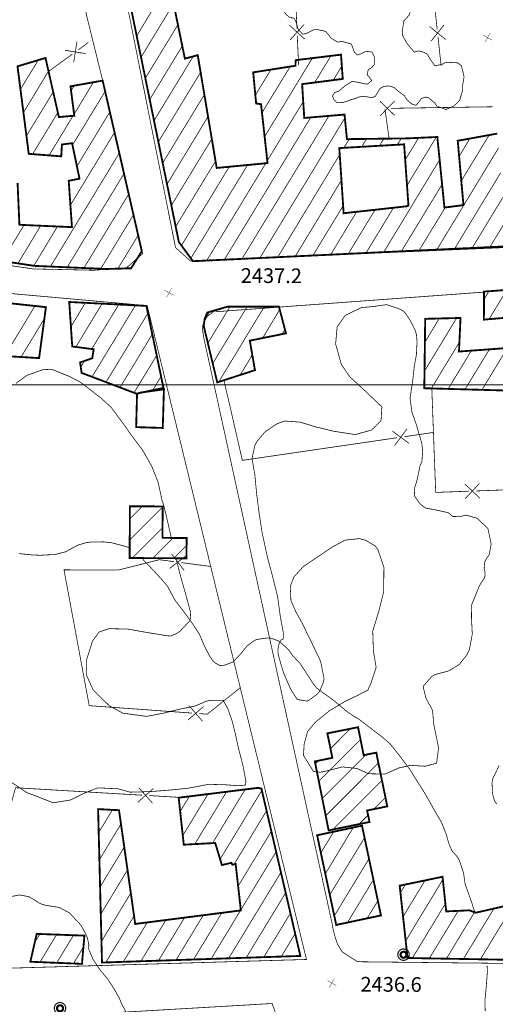
# Model space of a CAD drawing. Units: millimetres. Extents: x 580969 to 583705, y 7464883 to 7467702.
# Drawn here: x 582007 to 582072, y 7466416 to 7466550 of the extents above; entities that cross this region are included whole.
import ezdxf

# ---------------------------------------------------------------- set-up
doc = ezdxf.new("R2010")
doc.units = ezdxf.units.MM
doc.linetypes.add('USTATION2', pattern=[1, 0.75, -0.25])
for name, color, linetype in [('CAMINOS EXISTENTES', 7, 'Continuous'), ('CIERRES', 7, 'Continuous'), ('COORDENADAS UTM', 7, 'Continuous'), ('COTAS SECUNDARIAS', 7, 'Continuous'), ('CURVA SECUNDARIA', 7, 'Continuous'), ('EDIFICACIONES', 7, 'Continuous'), ('POSTES', 7, 'Continuous'), ('ZONA VERDE', 7, 'Continuous')]:
    doc.layers.add(name, color=color, linetype=linetype)
doc.styles.add('ROMANS', font='romans', dxfattribs={"height": 0.2})

# ---------------------------------------------------------------- blocks, each defined once
blk = doc.blocks.new('COTA2')
at = {"layer": 'COTAS SECUNDARIAS', "color": 253, "linetype": 'Continuous', "const_width": 0.1}
for points in [[(-1.02, 0.95), (1.02, -0.97)], [(-0.95, -1.02), (0.95, 1.02)]]:
    blk.add_lwpolyline(points, dxfattribs=at)
blk = doc.blocks.new('POSTE')
at = {"layer": 'POSTES', "color": 2, "linetype": 'Continuous', "elevation": 0}
for points, const_width in [([(0.524, 0.009, 1), (-0.511, 0.009, 1), (-0.511, 0.009, 1)], 0.1), ([(0.28, 0.002, 1), (-0.267, 0.002, 1), (-0.267, 0.002, 1)], 0.2)]:
    blk.add_lwpolyline(points, format="xyb", close=True, dxfattribs=dict(at, const_width=const_width))

msp = doc.modelspace()

# ---------------------------------------------------------------- linework, layer by layer
at = {"layer": 'CAMINOS EXISTENTES', "color": 1, "linetype": 'Continuous', "const_width": 0.1}
for points in [[(582089.62, 7466625.25), (582010.39, 7466618.82), (582009.06, 7466617.07), (582028.71, 7466518.67), (582030.73, 7466516.85), (582096.97, 7466519.67), (582098.94, 7466522.05), (582097.56, 7466537.13), (582097.09, 7466542), (582096.52, 7466547.71), (582095.87, 7466554.92), (582094.6, 7466567.47), (582089.64, 7466625.51)], [(581934.75, 7466529.54), (581997.68, 7466520.73), (581997.73, 7466517.51), (582009.26, 7466515.77), (582017.55, 7466515.59), (582020.12, 7466515.77), (582022.04, 7466515.93), (582024.26, 7466517.86), (582018.79, 7466541.38), (582014, 7466560.81), (582008.71, 7466586.82), (582006.77, 7466593.88), (582001.13, 7466618.84), (581976.27, 7466616.75), (581908.66, 7466610.22), (581934.75, 7466529.54)], [(581967.26, 7466419.32), (581938.08, 7466522.57), (581937.89, 7466522.88), (581937.87, 7466523.4), (581938.26, 7466523.72), (581939.63, 7466523.64), (581964.83, 7466520.65), (581980.05, 7466517.88), (581983.66, 7466516.4), (581985.52, 7466515.65), (581986.81, 7466514.68), (581986.92, 7466513.81), (581986.97, 7466513.75), (581987.1, 7466512.39), (581996.79, 7466511.4), (581997.51, 7466513.2), (582024.85, 7466510.77), (582046.53, 7466421.85), (582000.5, 7466420.5), (581993.4, 7466419.94), (581992.48, 7466419.81), (581967.26, 7466419.32)], [(582099.92, 7466514.75), (582034.39, 7466509.96), (582034.04, 7466510.08), (582033.43, 7466509.6), (582033.02, 7466509.31), (582032.54, 7466508.48), (582032.35, 7466507.8), (582032.54, 7466506.46), (582050.01, 7466426.79), (582050.16, 7466425.94), (582050.41, 7466424.98), (582050.74, 7466423.96), (582051.38, 7466422.9), (582052.15, 7466422.39), (582053.48, 7466421.54), (582106.49, 7466420.95), (582102.17, 7466493.97), (582099.92, 7466514.75)], [(582070.6, 7466300), (582062.38, 7466340.12), (582057.85, 7466365.03), (582053.27, 7466386.85), (582051.34, 7466399.34), (582045.18, 7466397.98), (582044.14, 7466414.19), (582042.53, 7466413.95), (582041.86, 7466415.86), (581952.93, 7466410.68), (581938.11, 7466316.08), (581933.7, 7466300)]]:
    msp.add_lwpolyline(points, dxfattribs=at)
at = {"layer": 'CIERRES', "color": 2, "linetype": 'Continuous', "const_width": 0.1}
for points in [[(582045.24, 7466548.46), (582044.16, 7466572.44)], [(582064.32, 7466548.35), (582061.75, 7466572.21)], [(582046.3, 7466547.01), (582044.21, 7466548.92)], [(582044.3, 7466546.92), (582046.21, 7466549.01)], [(582065.48, 7466546.97), (582063.28, 7466548.74)], [(582063.49, 7466546.75), (582065.26, 7466548.96)], [(582045.46, 7466543.47), (582045.28, 7466547.47)], [(582064.86, 7466543.38), (582064.43, 7466547.36)], [(582014.85, 7466543.88), (582015.29, 7466546.67)], [(582015.48, 7466545.57), (582016.84, 7466546.56)], [(582011.43, 7466542.63), (582014.67, 7466544.98)], [(582013.67, 7466545.5), (582016.47, 7466545.05)], [(582056.53, 7466538.59), (582058.56, 7466536.62)], [(582056.56, 7466536.59), (582058.53, 7466538.62)], [(582058.05, 7466537.61), (582071.89, 7466537.82)], [(582057.78, 7466533.49), (582057.22, 7466537.45)], [(582037.2, 7466492.37), (582035.3, 7466500.63)], [(582068.6, 7466485.54), (582064.12, 7466485.37), (582063.59, 7466499.51)], [(582060.5, 7466492.03), (582058.23, 7466493.72)], [(582060.21, 7466494.01), (582058.52, 7466491.75)], [(582058.87, 7466492.81), (582037.8, 7466489.73), (582037.2, 7466492.37)], [(582063.82, 7466493.53), (582059.86, 7466492.95)], [(582070.14, 7466484.59), (582068.07, 7466486.52)], [(582070.07, 7466486.59), (582068.14, 7466484.52)], [(582073.6, 7466485.72), (582069.6, 7466485.57)], [(582028.52, 7466475.95), (582026.51, 7466476.22), (582020.95, 7466474.82), (582013.53, 7466474.84), (582015.14, 7466466.17)], [(582030.14, 7466476.75), (582027.9, 7466475.03)], [(582029.88, 7466474.77), (582028.16, 7466477.01)], [(582033.48, 7466475.3), (582029.51, 7466475.82)], [(582015.14, 7466466.17), (582016.96, 7466456.37), (582030.95, 7466455.36)], [(582031.95, 7466455.29), (582033.03, 7466455.21), (582037.5, 7466458.8)], [(582030.38, 7466454.4), (582032.52, 7466456.25)], [(582030.53, 7466456.39), (582032.38, 7466454.25)], [(582024.14, 7466444.19), (582006.93, 7466445.21), (582005.15, 7466438.69)], [(582025.69, 7466445.1), (582023.58, 7466443.23)], [(582025.58, 7466443.11), (582023.7, 7466445.22)], [(582029.13, 7466443.9), (582025.14, 7466444.14)]]:
    msp.add_lwpolyline(points, dxfattribs=at)
at = {"layer": 'COORDENADAS UTM', "color": 7, "linetype": 'Continuous', "const_width": 0.1, "elevation": -0.01}
msp.add_lwpolyline([(581900, 7466500), (582800, 7466500)], dxfattribs=at)
at = {"layer": 'CURVA SECUNDARIA', "color": 30, "linetype": 'Continuous', "const_width": 0.1}
for points, elevation in [([(582007.39, 7466477.05), (582008.68, 7466476.92), (582009.22, 7466476.86), (582010.37, 7466476.82), (582010.91, 7466476.86), (582012.29, 7466476.92), (582013.76, 7466477.3), (582015.4, 7466478.2), (582016.55, 7466478.54), (582017.1, 7466478.61), (582018.87, 7466478.65), (582019.99, 7466478.53), (582020.63, 7466478.36), (582022.08, 7466477.98), (582022.55, 7466477.76), (582022.61, 7466477.71)], 2437), ([(582024.26, 7466476.27), (582025.41, 7466475.07), (582026.77, 7466473.6), (582027.62, 7466472.6), (582028.66, 7466470.67), (582029.93, 7466469.03), (582031.06, 7466467.46), (582031.97, 7466466.06), (582032.66, 7466464.44), (582033.39, 7466463.04), (582033.8, 7466462.46), (582034.18, 7466462.13), (582034.75, 7466461.82), (582035.35, 7466461.87), (582036.58, 7466462.32), (582036.92, 7466462.74), (582037.71, 7466463.55), (582038.12, 7466464.12), (582038.49, 7466464.53), (582039.2, 7466465.06), (582039.7, 7466465.36), (582041.18, 7466465.57), (582041.69, 7466465.55), (582042.74, 7466465.17), (582043.15, 7466464.84), (582044.14, 7466463.93), (582044.65, 7466463.17), (582045.67, 7466462.1), (582046.61, 7466460.64), (582047.48, 7466459.32), (582047.94, 7466458.75), (582048.39, 7466458.4), (582048.85, 7466458.07), (582050.15, 7466457.15), (582052.01, 7466455.59), (582053.09, 7466454.86), (582053.62, 7466454.56), (582054.89, 7466453.59), (582056.8, 7466452.14), (582057.97, 7466451.11), (582059.39, 7466449.32), (582060.66, 7466447.62), (582061.44, 7466446.34), (582062.58, 7466444.55), (582063.25, 7466443.39), (582064.04, 7466441.97), (582064.89, 7466440.53), (582065.5, 7466439.03), (582065.92, 7466437.59), (582066.3, 7466436.68), (582067.09, 7466435.77), (582067.33, 7466435.35), (582067.92, 7466433.57), (582068.12, 7466432.11), (582068.55, 7466430.91), (582068.74, 7466430.4), (582069.07, 7466429.46), (582069.24, 7466428.88), (582069.43, 7466428.34)], 2437), ([(582005.94, 7466430.33), (582007.47, 7466430.62), (582008.73, 7466430.4), (582009.21, 7466430.11), (582009.7, 7466429.82), (582010.32, 7466429.43), (582011, 7466429.23), (582011.57, 7466429.13), (582012.91, 7466428.92), (582014.28, 7466428.18), (582014.63, 7466427.8), (582015.85, 7466426.49), (582016.48, 7466425.32), (582016.71, 7466424.82), (582016.91, 7466423.81), (582016.89, 7466423.24), (582017.48, 7466421.87), (582018.23, 7466420.74), (582018.52, 7466420.33), (582019.47, 7466419.19), (582020.39, 7466417.77), (582021.03, 7466416.64), (582021.37, 7466415.82), (582021.94, 7466414.76)], 2436), ([(582071.12, 7466420.99), (582071.16, 7466420.24), (582070.99, 7466418), (582070.82, 7466416.34), (582070.86, 7466414.85)], 2437)]:
    msp.add_lwpolyline(points, dxfattribs=dict(at, elevation=elevation))
at = {"layer": 'EDIFICACIONES', "color": 4, "linetype": 'Continuous'}
for points, const_width in [([(582072.49, 7466534.17), (582067.12, 7466533.2), (582067.9, 7466524.45), (582065.31, 7466524.11), (582064.34, 7466533.71), (582060.24, 7466533.52), (582052.04, 7466533.42), (582051.71, 7466536.76), (582046.23, 7466536.3), (582045.94, 7466540.9), (582051.47, 7466541.61), (582051.23, 7466544.91), (582045.07, 7466544.16), (582045.02, 7466543.4), (582039.28, 7466542.5), (582039.68, 7466538.27), (582040.35, 7466538.17), (582041.23, 7466530.16), (582034.31, 7466529.5), (582031.73, 7466544.84), (582029.98, 7466544.37), (582026.32, 7466562.16)], 0.25), ([(582020.6, 7466561.24), (582029.16, 7466519.43), (582031.08, 7466516.82), (582091.16, 7466519.66)], 0.25), ([(582023.42, 7466547.46), (582027.84, 7466554.74)], 0.1), ([(582024.03, 7466544.58), (582028.45, 7466551.86)], 0.1), ([(582024.6, 7466541.7), (582029.03, 7466548.97)], 0.1), ([(582025.2, 7466538.81), (582029.63, 7466546.09)], 0.1), ([(581997.78, 7466517.94), (582009.53, 7466516.18), (582019.31, 7466515.76), (582022.65, 7466515.85), (582024.12, 7466518.18), (582018.79, 7466541.38), (582014.41, 7466540.6), (582014.93, 7466536.61), (582012.83, 7466536.42), (582011.01, 7466544.46), (582007.2, 7466543.32), (582008.73, 7466531.42), (582013.15, 7466531.08), (582013.25, 7466532.69), (582014.63, 7466532.87), (582015.64, 7466528.04), (582014.17, 7466527.75), (582014.61, 7466521.45), (582007.46, 7466521.77), (582007.21, 7466527.44)], 0.25), ([(582025.78, 7466535.92), (582031.1, 7466544.66)], 0.1), ([(582047.65, 7466541.12), (582049.85, 7466544.73)], 0.1), ([(582007.61, 7466540.2), (582010.01, 7466544.15)], 0.1), ([(582040.49, 7466537.03), (582044.29, 7466543.26)], 0.1), ([(582040.84, 7466533.76), (582047.33, 7466544.43)], 0.1), ([(582050.19, 7466541.45), (582051.34, 7466543.35)], 0.1), ([(582008.01, 7466537.04), (582011.42, 7466542.66)], 0.1), ([(582026.37, 7466533.04), (582032.13, 7466542.53)], 0.1), ([(582039.57, 7466539.38), (582041.69, 7466542.88)], 0.1), ([(582014.48, 7466539.98), (582014.92, 7466540.7)], 0.1), ([(582014.91, 7466536.82), (582017.52, 7466541.14)], 0.1), ([(582008.42, 7466533.85), (582012.06, 7466539.85)], 0.1), ([(582014.67, 7466532.59), (582019.12, 7466539.91)], 0.1), ([(582026.95, 7466530.15), (582032.64, 7466539.49)], 0.1), ([(582041.21, 7466530.51), (582046.09, 7466538.52)], 0.1), ([(582009.26, 7466531.39), (582012.7, 7466537.06)], 0.1), ([(582011.49, 7466531.2), (582014.77, 7466536.61)], 0.1), ([(582015.28, 7466529.72), (582019.76, 7466537.11)], 0.1), ([(582027.55, 7466527.27), (582033.13, 7466536.49)], 0.1), ([(582037.76, 7466517.14), (582049.58, 7466536.57)], 0.1), ([(582035.36, 7466517.03), (582047.12, 7466536.38)], 0.1), ([(582040.18, 7466517.24), (582051.76, 7466536.31)], 0.1), ([(582014.4, 7466524.44), (582020.4, 7466534.32)], 0.1), ([(582067.6, 7466527.74), (582071.4, 7466533.98)], 0.1), ([(582028.13, 7466524.39), (582033.65, 7466533.46)], 0.1), ([(582051.6, 7466532.22), (582052.35, 7466533.41)], 0.1), ([(582054.04, 7466532.37), (582054.7, 7466533.44)], 0.1), ([(582056.45, 7466532.5), (582057.06, 7466533.47)], 0.1), ([(582058.9, 7466532.66), (582059.42, 7466533.5)], 0.1), ([(582059.95, 7466530.56), (582061.8, 7466533.6)], 0.1), ([(582060.22, 7466527.13), (582064.2, 7466533.7)], 0.1), ([(582067.32, 7466531.09), (582068.77, 7466533.49)], 0.1), ([(582011.68, 7466516.08), (582021.05, 7466531.52)], 0.1), ([(582042.61, 7466517.35), (582051.07, 7466531.34)], 0.1), ([(582064.28, 7466518.39), (582072.67, 7466532.22)], 0.1), ([(582028.72, 7466521.5), (582034.15, 7466530.42)], 0.1), ([(582030.8, 7466517.2), (582038.5, 7466529.89)], 0.1), ([(582032.96, 7466516.91), (582040.98, 7466530.11)], 0.1), ([(582057.05, 7466518.04), (582064.64, 7466530.59)], 0.1), ([(582013.96, 7466515.98), (582021.69, 7466528.73)], 0.1), ([(582029.51, 7466518.94), (582036.02, 7466529.67)], 0.1), ([(582066.68, 7466518.49), (582072.96, 7466528.84)], 0.1), ([(582045.01, 7466517.48), (582051.3, 7466527.85)], 0.1), ([(582059.44, 7466518.15), (582065, 7466527.27)], 0.1), ([(582016.24, 7466515.89), (582022.33, 7466525.93)], 0.1), ([(582069.08, 7466518.61), (582073.24, 7466525.46)], 0.1), ([(582071.5, 7466518.73), (582075.01, 7466524.54)], 0.1), ([(582018.53, 7466515.79), (582022.98, 7466523.13)], 0.1), ([(582047.41, 7466517.59), (582051.53, 7466524.37)], 0.1), ([(582049.82, 7466517.7), (582053.35, 7466523.53)], 0.1), ([(582052.22, 7466517.82), (582055.87, 7466523.81)], 0.1), ([(582054.63, 7466517.92), (582058.37, 7466524.08)], 0.1), ([(582061.85, 7466518.27), (582065.42, 7466524.12)], 0.1), ([(582005.11, 7466516.84), (582008.1, 7466521.75)], 0.1), ([(582007.26, 7466516.52), (582010.36, 7466521.65)], 0.1), ([(582009.41, 7466516.18), (582012.64, 7466521.54)], 0.1), ([(582020.86, 7466515.79), (582023.61, 7466520.33)], 0.1), ([(582070.71, 7466511.64), (582071.36, 7466512.73)], 0.1), ([(582071.38, 7466508.93), (582073.8, 7466512.91)], 0.1), ([(582014.48, 7466507.91), (582016.43, 7466511.16)], 0.1), ([(582015.15, 7466505.16), (582018.71, 7466511.05)], 0.1), ([(582005.82, 7466504.52), (582009.57, 7466510.72)], 0.1), ([(582017.31, 7466504.88), (582020.98, 7466510.93)], 0.1), ([(582017.35, 7466501.1), (582023.25, 7466510.81)], 0.1), ([(582019.26, 7466500.38), (582024.94, 7466509.73)], 0.1), ([(582032.64, 7466508.77), (582033.35, 7466509.93)], 0.1), ([(582033.11, 7466505.67), (582036.11, 7466510.63)], 0.1), ([(582033.78, 7466502.92), (582038.46, 7466510.64)], 0.1), ([(582034.58, 7466500.38), (582040.8, 7466510.65)], 0.1), ([(582040.56, 7466506.36), (582042.89, 7466510.25)], 0.1), ([(582007.69, 7466503.79), (582010.86, 7466509.01)], 0.1), ([(582083.49, 7466505.71), (582067.29, 7466504.53), (582067.5, 7466509.1), (582062.69, 7466508.98), (582062.57, 7466499.54), (582074.34, 7466499.21)], 0.25), ([(582062.59, 7466501.86), (582066.98, 7466509.1)], 0.1), ([(582062.65, 7466505.79), (582064.6, 7466509.03)], 0.1), ([(582043.21, 7466506.91), (582043.6, 7466507.54)], 0.1), ([(582021.16, 7466499.65), (582025.53, 7466506.86)], 0.1), ([(582063.52, 7466499.5), (582067.36, 7466505.82)], 0.1), ([(582065.81, 7466499.43), (582068.97, 7466504.65)], 0.1), ([(582068.11, 7466499.38), (582071.43, 7466504.82)], 0.1), ([(582070.42, 7466499.32), (582073.88, 7466505.02)], 0.1), ([(582009.96, 7466503.66), (582010.21, 7466504.03)], 0.1), ([(582015.82, 7466502.4), (582016.33, 7466503.27)], 0.1), ([(582023.06, 7466498.93), (582026.14, 7466504)], 0.1), ([(582037.49, 7466501.32), (582039.17, 7466504.08)], 0.1), ([(582025.61, 7466499.27), (582026.73, 7466501.12)], 0.1), ([(582022.47, 7466478.92), (582026.96, 7466483.41)], 0.1), ([(582022.49, 7466481.77), (582024.2, 7466483.48)], 0.1), ([(582022.83, 7466476.45), (582026.94, 7466480.56)], 0.1), ([(582025.64, 7466476.43), (582028.39, 7466479.18)], 0.1), ([(582028.46, 7466476.42), (582030.21, 7466478.17)], 0.1), ([(582049.8, 7466450.52), (582052.51, 7466453.23)], 0.1), ([(582048.21, 7466446.1), (582053.89, 7466451.78)], 0.1), ([(582048.68, 7466443.74), (582054.63, 7466449.69)], 0.1), ([(582047.74, 7466448.46), (582048.17, 7466448.89)], 0.1), ([(582049.15, 7466441.39), (582056.32, 7466448.56)], 0.1), ([(582050.11, 7466439.52), (582056.8, 7466446.21)], 0.1), ([(582029.69, 7466438.69), (582033.13, 7466444.35)], 0.1), ([(582031.34, 7466437.55), (582035.66, 7466444.67)], 0.1), ([(582033.75, 7466437.68), (582038.19, 7466444.98)], 0.1), ([(582034.79, 7466435.5), (582040.45, 7466444.84)], 0.1), ([(582029.34, 7466441.98), (582030.6, 7466444.04)], 0.1), ([(582055.72, 7466442.3), (582057.29, 7466443.86)], 0.1), ([(582018.25, 7466439.12), (582020.12, 7466442.19)], 0.1), ([(582036.68, 7466434.79), (582041.09, 7466442.06)], 0.1), ([(582053.68, 7466440.25), (582054.92, 7466441.49)], 0.1), ([(582018.35, 7466435.42), (582021.27, 7466440.25)], 0.1), ([(582037.24, 7466431.84), (582041.74, 7466439.27)], 0.1), ([(582048.49, 7466436.35), (582050.24, 7466439.22)], 0.1), ([(582049.1, 7466433.5), (582052.91, 7466439.81)], 0.1), ([(582049.7, 7466430.64), (582054.43, 7466438.4)], 0.1), ([(582018.45, 7466431.72), (582021.73, 7466437.14)], 0.1), ([(582037.59, 7466428.58), (582042.39, 7466436.49)], 0.1), ([(582050.32, 7466427.78), (582055.04, 7466435.55)], 0.1), ([(582018.55, 7466428.03), (582022.17, 7466434.03)], 0.1), ([(582035.94, 7466422), (582043.05, 7466433.69)], 0.1), ([(582052.1, 7466426.86), (582055.64, 7466432.69)], 0.1), ([(582074.84, 7466429.41), (582069.58, 7466428.21), (582068.71, 7466428.53), (582065.55, 7466428.39), (582065.05, 7466433.1), (582059.22, 7466431.88), (582060.29, 7466422.05), (582094.79, 7466421.44)], 0.25), ([(582059.33, 7466430.95), (582060, 7466432.04)], 0.1), ([(582059.68, 7466427.67), (582062.67, 7466432.6)], 0.1), ([(582060.04, 7466424.38), (582065.09, 7466432.72)], 0.1), ([(582018.64, 7466424.33), (582022.63, 7466430.9)], 0.1), ([(582038.33, 7466422.09), (582043.69, 7466430.9)], 0.1), ([(582054.78, 7466427.43), (582056.25, 7466429.84)], 0.1), ([(582060.95, 7466422.04), (582065.44, 7466429.44)], 0.1), ([(582070.2, 7466421.87), (582074.77, 7466429.38)], 0.1), ([(582031.17, 7466421.85), (582035.01, 7466428.19)], 0.1), ([(582033.56, 7466421.93), (582037.55, 7466428.52)], 0.1), ([(582040.72, 7466422.17), (582044.34, 7466428.13)], 0.1), ([(582063.26, 7466422), (582067.18, 7466428.45)], 0.1), ([(582065.58, 7466421.96), (582069.4, 7466428.27)], 0.1), ([(582067.89, 7466421.92), (582072.04, 7466428.77)], 0.1), ([(582019.21, 7466421.44), (582023.07, 7466427.77)], 0.1), ([(582021.6, 7466421.53), (582024.87, 7466426.89)], 0.1), ([(582024, 7466421.61), (582027.4, 7466427.22)], 0.1), ([(582026.39, 7466421.69), (582029.93, 7466427.54)], 0.1), ([(582028.78, 7466421.77), (582032.48, 7466427.86)], 0.1), ([(582009.55, 7466424.17), (582010.24, 7466425.31)], 0.1), ([(582043.11, 7466422.25), (582044.97, 7466425.35)], 0.1), ([(582010.26, 7466421.48), (582012.52, 7466425.23)], 0.1), ([(582012.54, 7466421.39), (582014.82, 7466425.14)], 0.1), ([(582014.81, 7466421.28), (582016.16, 7466423.51)], 0.1), ([(582045.5, 7466422.32), (582045.63, 7466422.55)], 0.1)]:
    msp.add_lwpolyline(points, dxfattribs=dict(at, const_width=const_width))
at = {"layer": 'EDIFICACIONES', "color": 4, "linetype": 'Continuous', "const_width": 0.25}
for points in [[(582060.3, 7466524.3), (582051.59, 7466523.34), (582051, 7466532.2), (582059.82, 7466532.71), (582060.41, 7466524.41)], [(582074.97, 7466513), (582074.58, 7466509.21), (582070.68, 7466508.87), (582070.7, 7466512.68)], [(582011.07, 7466510.57), (582010.14, 7466503.64), (582005.81, 7466503.9), (582005.81, 7466506.43), (582002.34, 7466506.46), (582001.77, 7466501.96), (581999.06, 7466502.04), (581998.31, 7466498.45), (581992.25, 7466499.15), (581992.05, 7466501.74), (581990.32, 7466502.01), (581990.27, 7466500.33), (581988.63, 7466500.26), (581988.53, 7466502.21), (581986.02, 7466502.44), (581985.71, 7466511.19), (581997.16, 7466510.48), (581998.51, 7466511.92)], [(582024.74, 7466510.74), (582027.07, 7466499.58), (582023.39, 7466498.8), (582015.92, 7466501.63), (582015.72, 7466503.05), (582017.38, 7466503.62), (582017.56, 7466504.84), (582014.65, 7466505.22), (582014.24, 7466511.27)], [(582034.39, 7466500.33), (582032.8, 7466506.96), (582032.59, 7466507.82), (582032.55, 7466508.08), (582032.67, 7466508.96), (582033.03, 7466509.83), (582035.76, 7466510.63), (582042.78, 7466510.65), (582043.74, 7466507.01), (582038.82, 7466506.01), (582039.52, 7466502)], [(582026.97, 7466494.14), (582027.13, 7466499.39), (582023.98, 7466498.96), (582023.47, 7466498.76), (582023.35, 7466494.25)], [(582030.2, 7466476.41), (582022.46, 7466476.45), (582022.5, 7466483.49), (582026.96, 7466483.46), (582026.93, 7466479.19), (582030.22, 7466479.17)], [(582049.55, 7466439.4), (582047.67, 7466448.79), (582050.05, 7466449.27), (582049.38, 7466452.6), (582053.55, 7466453.44), (582054.32, 7466449.63), (582056.03, 7466449.98), (582057.53, 7466442.67), (582054.79, 7466442.11), (582055.11, 7466440.55)], [(582040.4, 7466445.09), (582045.7, 7466422.33), (582018.7, 7466421.43), (582018.17, 7466442.3), (582021.01, 7466442.15), (582023.22, 7466426.68), (582037.6, 7466428.52), (582036.89, 7466434.84), (582036.45, 7466434.73), (582036.32, 7466435), (582035.02, 7466434.69), (582034.11, 7466437.69), (582029.83, 7466437.46), (582029.14, 7466443.85), (582039.94, 7466445.19)], [(582050.51, 7466426.88), (582047.98, 7466438.74), (582054.09, 7466440.05), (582056.67, 7466427.84), (582050.65, 7466426.56), (582050.58, 7466426.53)], [(582016, 7466421.61), (582016.31, 7466425.09), (582009.81, 7466425.33), (582008.95, 7466421.54), (582016.01, 7466421.25)]]:
    msp.add_lwpolyline(points, close=True, dxfattribs=at)
at = {"layer": 'ZONA VERDE', "color": 3, "linetype": 'USTATION2', "extrusion": (-7.01487e-05, 1.06659e-05, 1), "const_width": 0.1, "elevation": 38.81}
msp.add_lwpolyline([(582066.61, 7466537.93), (582066.98, 7466538.28), (582067.39, 7466538.72), (582067.8, 7466540.14), (582067.78, 7466540.72), (582067.98, 7466541.9), (582067.63, 7466543.37), (582067.14, 7466543.79), (582065.52, 7466543.88), (582065.01, 7466543.6), (582064, 7466543.38), (582063.27, 7466544.45), (582062.95, 7466545), (582062.48, 7466545.24), (582061.79, 7466545.42), (582061.19, 7466545.25), (582060.54, 7466546.04), (582060.19, 7466546.46), (582059.63, 7466547.48), (582059.55, 7466548), (582059.8, 7466549.55), (582060.17, 7466549.9), (582060.54, 7466550.34), (582060.82, 7466551.57), (582060.44, 7466553.05), (582060.62, 7466553.52), (582060.81, 7466554.04), (582060.88, 7466555.25), (582060.65, 7466556.83), (582061.04, 7466557.16), (582061.31, 7466557.6), (582060.96, 7466558.77), (582060.49, 7466559.08), (582058.98, 7466559.97), (582058.88, 7466560.58), (582059.16, 7466561.87), (582059.48, 7466562.39), (582059.88, 7466562.82), (582060.37, 7466563.98), (582060.41, 7466564.51), (582059.9, 7466565.59), (582059.79, 7466566.08), (582059.8, 7466566.59), (582059.52, 7466567.12), (582059.13, 7466567.67), (582058.89, 7466568.22), (582059.5, 7466569.32), (582059.69, 7466569.84), (582059.85, 7466570.47), (582059.09, 7466571.46), (582058.61, 7466571.63), (582058.03, 7466571.4), (582057.41, 7466570.43), (582057.21, 7466569.85), (582056.95, 7466569.31), (582055.92, 7466568.09), (582055.39, 7466567.94), (582054.84, 7466567.8), (582053.84, 7466568.13), (582053.37, 7466568.56), (582052.9, 7466569.7), (582052.59, 7466571.57), (582052.78, 7466572.08), (582053.43, 7466573.19), (582053.77, 7466573.84), (582054.8, 7466574.93), (582055.33, 7466575.2), (582056.5, 7466575.37), (582056.92, 7466575.65), (582057.76, 7466576.67), (582057.94, 7466577.19), (582058.36, 7466578.33), (582058.75, 7466578.73), (582059.13, 7466579.27), (582059.32, 7466579.74), (582059.21, 7466580.23), (582057.66, 7466580.48), (582057.49, 7466579.99), (582057.15, 7466579.62), (582056.41, 7466579.42), (582055.76, 7466579.3), (582054.57, 7466579.41), (582053.93, 7466579.21), (582053.63, 7466578.82), (582053.07, 7466578.21), (582052.68, 7466577.77), (582052.15, 7466577.48), (582051.58, 7466577.44), (582051.07, 7466577.76), (582050.64, 7466578.02), (582049.27, 7466577.79), (582048.79, 7466577.5), (582048.21, 7466577.45), (582047.24, 7466578.72), (582047.37, 7466579.32), (582047.26, 7466580.29), (582047.13, 7466580.81), (582046.45, 7466581.39), (582045.92, 7466581.51), (582045.36, 7466581.47), (582044.21, 7466581.78), (582043.57, 7466581.52), (582042.9, 7466580.91), (582042.41, 7466580.74), (582041.26, 7466580.94), (582040.17, 7466581.76), (582039.58, 7466581.78), (582039.01, 7466581.89), (582038.6, 7466582.36), (582037.88, 7466582.37), (582037.34, 7466582.1), (582037.13, 7466580.76), (582037.67, 7466579.7), (582038, 7466579.16), (582038.31, 7466578.76), (582038.75, 7466578.41), (582039.73, 7466578.43), (582039.9, 7466577.87), (582040.06, 7466577.27), (582039.6, 7466576.23), (582039.16, 7466575.96), (582037.67, 7466576.29), (582037.22, 7466575.9), (582036.81, 7466575.76), (582036.57, 7466574.91), (582036.6, 7466573.83), (582036.81, 7466572.87), (582037.39, 7466572.58), (582038.75, 7466572.86), (582039.71, 7466573.27), (582041.35, 7466572.25), (582041.75, 7466571.81), (582042.18, 7466571.36), (582042.74, 7466571.18), (582043.08, 7466571.62), (582043.63, 7466571.8), (582043.9, 7466571.37), (582044.07, 7466570.13), (582044.09, 7466569.63), (582044.15, 7466568.05), (582044.42, 7466567.62), (582045.62, 7466566.66), (582045.67, 7466564.87), (582045.52, 7466563.61), (582045.8, 7466561.83), (582045.79, 7466561.3), (582045.62, 7466560.82), (582044.48, 7466559.9), (582044.01, 7466559.62), (582043.91, 7466559), (582044.29, 7466558.12), (582044.37, 7466557.38), (582044.22, 7466556.84), (582043.29, 7466555.79), (582043.15, 7466555.23), (582042.33, 7466553.81), (582042.66, 7466552.05), (582043.75, 7466550.38), (582044.3, 7466549.93), (582044.8, 7466549.9), (582045.08, 7466549.43), (582045.27, 7466548.82), (582045.45, 7466548.19), (582045.66, 7466548.08), (582046.01, 7466547.7), (582046.55, 7466547.8), (582047.56, 7466548.32), (582048.09, 7466548.3), (582049.15, 7466548.08), (582049.55, 7466547.6), (582049.85, 7466547.17), (582050.77, 7466546.61), (582051.3, 7466546.72), (582052.64, 7466546.36), (582052.85, 7466545.81), (582053.04, 7466545.23), (582053.49, 7466544.86), (582054.03, 7466545.06), (582054.6, 7466545.37), (582055.46, 7466545.25), (582055.75, 7466544.66), (582055.76, 7466543.54), (582055.4, 7466543.15), (582054.95, 7466542.87), (582054.78, 7466542.22), (582055.13, 7466541.79), (582055.41, 7466541.37), (582054.84, 7466540.9), (582054.3, 7466540.97), (582053.75, 7466541.11), (582052.76, 7466541.29), (582051.74, 7466540.65), (582051.35, 7466540.3), (582050.94, 7466539.95), (582050.37, 7466539.75), (582050.07, 7466539.29), (582050.25, 7466538.83), (582050.69, 7466538.36), (582051.46, 7466538.41), (582051.98, 7466538.55), (582052.6, 7466538.79), (582053.08, 7466538.91), (582053.69, 7466539.16), (582054.28, 7466539.23), (582054.79, 7466539.17), (582055.42, 7466539.05), (582055.9, 7466539.24), (582056.56, 7466540.33), (582057.12, 7466540.6), (582057.77, 7466540.66), (582058.43, 7466540.46), (582058.84, 7466540.08), (582059.85, 7466539.33), (582060.11, 7466538.91), (582060.5, 7466538.5), (582060.94, 7466538.16), (582061.44, 7466538.02), (582061.8, 7466538.42), (582062.11, 7466538.9), (582062.7, 7466539.14), (582063.21, 7466539.02), (582063.59, 7466538.66), (582064, 7466538.34), (582064.27, 7466537.9), (582065.53, 7466537.45)], close=True, dxfattribs=at)
at = {"layer": 'ZONA VERDE', "color": 3, "linetype": 'USTATION2', "const_width": 0.1}
msp.add_lwpolyline([(582043.37, 7466465.44), (582043.38, 7466466.29), (582042.97, 7466468.5), (582042.61, 7466471.18), (582041.89, 7466474.07), (582041.22, 7466476.55), (582040.5, 7466479.86), (582040.06, 7466482.73), (582039.75, 7466485.18), (582039.5, 7466487.8), (582039.12, 7466489.99), (582039.53, 7466491.82), (582039.87, 7466492.4), (582040.92, 7466493.64), (582042.4, 7466494.63), (582042.91, 7466494.86), (582043.62, 7466495.08), (582045.67, 7466494.93), (582047.28, 7466494.44), (582047.82, 7466494.27), (582050.24, 7466493.69), (582053.17, 7466493.24), (582055.38, 7466493.85), (582056.68, 7466495.15), (582056.8, 7466496.99), (582054.46, 7466499.23), (582052.4, 7466501.12), (582051.27, 7466502.81), (582050.5, 7466505.55), (582050.7, 7466507.88), (582051.81, 7466509.44), (582053.97, 7466510.5), (582055.72, 7466510.67), (582057.44, 7466510.91), (582059.3, 7466510.28), (582059.85, 7466509.93), (582060.15, 7466509.52), (582060.73, 7466508.62), (582061.36, 7466507.34), (582061.5, 7466506.85), (582061.58, 7466505.87), (582061.5, 7466504.14), (582061.21, 7466502.55), (582061.01, 7466500.7), (582060.63, 7466498.19), (582060.89, 7466496.26), (582061.54, 7466494.43), (582061.68, 7466493.89), (582062.09, 7466492.56), (582062.24, 7466491.99), (582062.36, 7466490.84), (582062.29, 7466490.25), (582062.25, 7466489.58), (582061.99, 7466488.99), (582061.61, 7466487.17), (582061.46, 7466486.61), (582061.27, 7466486.04), (582061.22, 7466484.92), (582061.93, 7466483.88), (582062.38, 7466483.49), (582062.81, 7466483.22), (582063.83, 7466483.05), (582065.85, 7466482.61), (582066.45, 7466482.09), (582067.6, 7466482.12), (582068.23, 7466482.29), (582069.76, 7466481.85), (582071.23, 7466480.47), (582071.67, 7466478.36), (582071.41, 7466476.92), (582071.06, 7466476.43), (582070.8, 7466475.91), (582070.71, 7466475.06), (582070.85, 7466474.46), (582070.8, 7466473.81), (582070.09, 7466472.72), (582069.54, 7466471.37), (582069.01, 7466470.09), (582068.99, 7466468.35), (582069.1, 7466466.12), (582068.7, 7466463.96), (582068.35, 7466463.26), (582067.37, 7466462.02), (582066.94, 7466461.72), (582066.36, 7466461.37), (582065.82, 7466461.07), (582064.06, 7466460.61), (582063.57, 7466460.32), (582062.41, 7466458.99), (582062.77, 7466457.44), (582063.69, 7466455.73), (582063.87, 7466453.75), (582064.4, 7466451.21), (582064.51, 7466450.6), (582064.24, 7466448.54), (582062.71, 7466448.13), (582060.68, 7466448.25), (582059.07, 7466447.89), (582057.26, 7466447.07), (582055, 7466447.11), (582053.39, 7466447.83), (582051.41, 7466448.04), (582049.39, 7466447.51), (582048.86, 7466447.39), (582048.36, 7466447.31), (582047.45, 7466447.45), (582046.12, 7466449.63), (582046.22, 7466451.16), (582046.69, 7466452.86), (582047.77, 7466454.14), (582049.66, 7466455.68), (582051.69, 7466456.9), (582053.63, 7466457.83), (582054.27, 7466458.17), (582054.87, 7466458.46), (582055.31, 7466459.42), (582056.02, 7466461.55), (582055.65, 7466463.74), (582055.55, 7466466.48), (582056.42, 7466469.37), (582057.04, 7466471.84), (582057.07, 7466475.19), (582056.25, 7466477.6), (582055.91, 7466478.07), (582054.64, 7466478.84), (582053.73, 7466479.09), (582051.79, 7466478.88), (582050.03, 7466477.94), (582048.29, 7466476.76), (582046.16, 7466475.33), (582044.83, 7466473.89), (582044.33, 7466472.57), (582044.41, 7466470.71), (582045.06, 7466469.19), (582045.95, 7466467.58), (582047.29, 7466464.84), (582048.45, 7466462.41), (582048.93, 7466460.04), (582048.83, 7466459.52), (582048.32, 7466458.33), (582047.98, 7466457.92), (582046.67, 7466456.98), (582045.27, 7466457.22), (582044.38, 7466458.61), (582043.44, 7466460.76), (582042.99, 7466462.23), (582042.83, 7466462.83), (582042.64, 7466463.54), (582042.67, 7466464.17), (582042.8, 7466464.8), (582043.03, 7466465.28)], close=True, dxfattribs=at)
for points in [[(582028.13, 7466479.21), (582027.58, 7466481.62), (582027.07, 7466483.75), (582026.88, 7466484.25), (582026.35, 7466486.72), (582025.49, 7466488.9), (582024.24, 7466491.1), (582022.76, 7466493.07), (582021.6, 7466494.72), (582019.92, 7466496.97), (582018.55, 7466498.21), (582017.2, 7466499.27), (582015.76, 7466500.36), (582014.23, 7466501.16), (582011.86, 7466502.11), (582010.67, 7466502.07), (582008.46, 7466501.28), (582006.99, 7466500.2)], [(582006.34, 7466445.97), (582008.45, 7466444.55), (582009.82, 7466444.04), (582012.04, 7466443.16), (582014.43, 7466443.54), (582016.04, 7466444.36), (582018.1, 7466445.19), (582020.9, 7466445.06), (582022.54, 7466444.6), (582023.13, 7466444.62), (582023.69, 7466444.62), (582025.65, 7466444.71), (582027.96, 7466444.89), (582030.36, 7466445.13), (582033.24, 7466445.67), (582035.47, 7466445.61), (582037.32, 7466445.47), (582038.22, 7466445.57), (582038.29, 7466446.06), (582037.97, 7466447.79), (582037.84, 7466448.41), (582037.28, 7466450.56), (582036.84, 7466452.57), (582036.4, 7466454.31), (582035.85, 7466455.91), (582035.21, 7466457.08), (582033.48, 7466457.08), (582032.98, 7466457), (582031.34, 7466456.31), (582029.13, 7466455.86), (582027.08, 7466455.35), (582024.79, 7466454.91), (582021.56, 7466455.34), (582019.69, 7466456.36), (582017.51, 7466458.49), (582016.62, 7466460.44), (582016.6, 7466462.61), (582017.42, 7466465.17), (582018.31, 7466466.39), (582019.65, 7466466.84), (582022.19, 7466466.79), (582024.66, 7466466.35), (582026.82, 7466466), (582027.44, 7466465.88), (582028.08, 7466465.85), (582028.87, 7466466.19), (582029.34, 7466466.51), (582030.68, 7466467.95), (582030.75, 7466468.68), (582030.71, 7466469.25), (582030.03, 7466471.75), (582029.45, 7466473.76), (582028.79, 7466476.32)], [(582072.43, 7466442.97), (582072.16, 7466443.39), (582071.94, 7466444.03), (582071.83, 7466444.67), (582071.82, 7466445.21), (582071.79, 7466445.85), (582071.87, 7466446.41), (582072.77, 7466448.24)]]:
    msp.add_lwpolyline(points, dxfattribs=at)

# ---------------------------------------------------------------- block references
at = {"layer": 'COTAS SECUNDARIAS', "color": 253, "linetype": 'Continuous', "xscale": 0.5000016095375539, "yscale": 0.5000016093254089, "zscale": 0.5, "rotation": 13.74375555996203}
for p in [(582071.19, 7466547.23), (582027.84, 7466512.53), (582049.98, 7466418.65)]:
    msp.add_blockref('COTA2', p, dxfattribs=at)
at = {"layer": 'POSTES', "color": 2, "linetype": 'Continuous', "xscale": 1.500000501593845, "yscale": 1.500000501982868, "zscale": 1.5, "rotation": 13.74233105368593}
for p in [(582059.74, 7466422.49), (582012.98, 7466415.2)]:
    msp.add_blockref('POSTE', p, dxfattribs=at)

# ---------------------------------------------------------------- texts
at = {"layer": 'COTAS SECUNDARIAS', "color": 253, "linetype": 'Continuous', "style": 'ROMANS'}
for s, p in [('2437.2', (582037.58, 7466513.87, 0.04)), ('2436.6', (582053.88, 7466417.48, 0.04))]:
    msp.add_text(s, height=2, rotation=359.7424, dxfattribs=at).set_placement(p)

doc.saveas('drawing.dxf')
